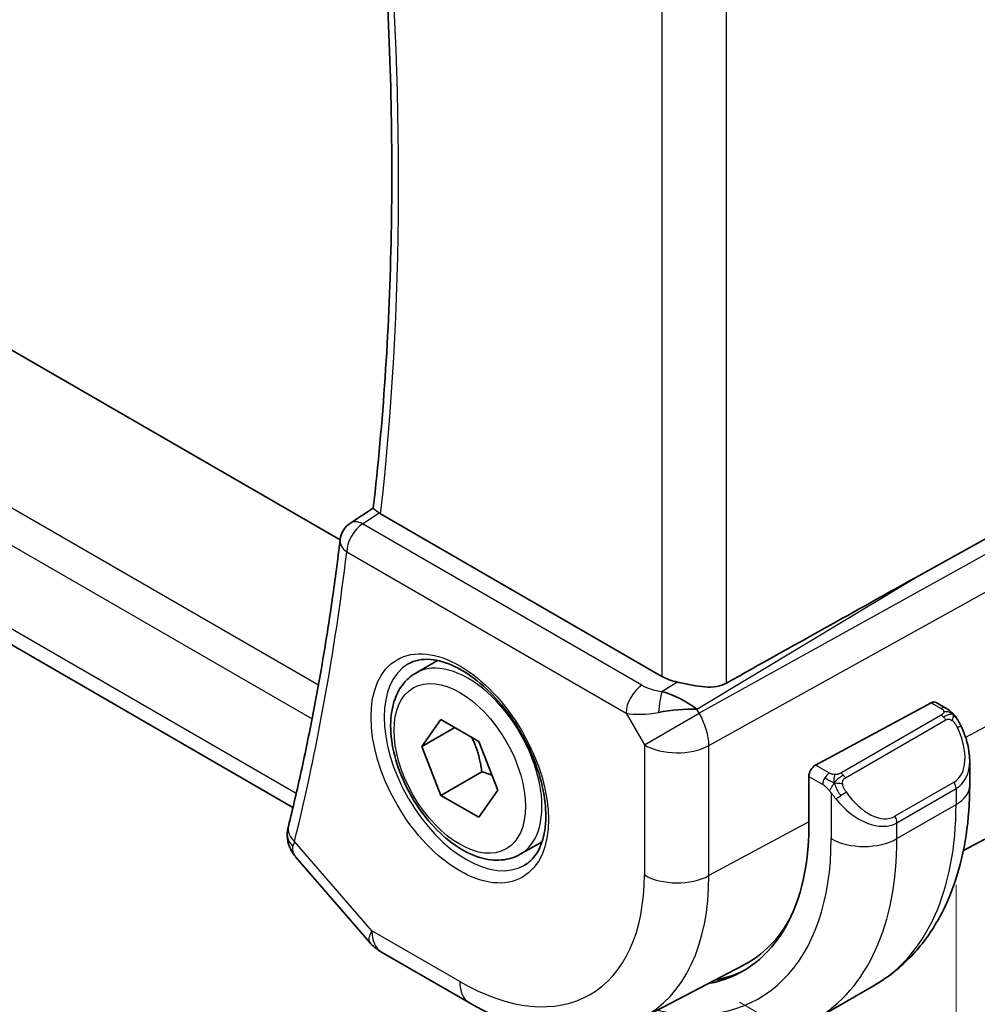
# Model space of a CAD drawing. Units: millimetres. Extents: x 0 to 2190, y 0 to 422.
# Drawn here: x 93 to 114, y 104 to 126 of the extents above; entities that cross this region are included whole.
import ezdxf

# ---------------------------------------------------------------- set-up
doc = ezdxf.new("R2010")
doc.units = ezdxf.units.MM
doc.layers.get('Defpoints').update_dxf_attribs({"lineweight": 25})
for name, color, linetype, lineweight in [('Dimension (ISO)', 7, 'Continuous', 18), ('Visible (ISO)', 7, 'Continuous', 35), ('Visible Narrow (ISO)', 7, 'Continuous', 25)]:
    doc.layers.add(name, color=color, linetype=linetype, lineweight=lineweight)
doc.styles.add('Note Text (TK)', font='MS PGothic.ttf')
doc.dimstyles.new('Default - Method 1b (TK)', dxfattribs={"dimtxt": 2.5, "dimasz": 2.5, "dimexe": 1, "dimexo": 1.5, "dimgap": 1, "dimtad": 1, "dimtoh": 1, "dimrnd": 1e-08, "dimdsep": 46, "dimtxsty": 'Note Text (TK)', "dimcen": 0.09, "dimdle": 5, "dimclrd": 100, "dimclre": 100, "dimclrt": 7, "dimadec": 1, "dimazin": 1, "dimtfac": 1, "dimtmove": 0, "dimatfit": 3, "dimfxl": 0, "dimtolj": 1, "dimlwd": -1, "dimlwe": -1, "dimarcsym": 0})

# ---------------------------------------------------------------- blocks, each defined once
blk = doc.blocks.new('*D4')
at = {"layer": 'Defpoints', "color": 0, "transparency": 16777216}
for p in [(107.497, 141.184), (107.35, 105.343), (127.814, 93.528)]:
    blk.add_point(p, dxfattribs=at)
at = {"layer": 'Dimension (ISO)', "color": 100, "transparency": 16777216}
for p, q in [((108.997, 140.318), (128.814, 128.877)), ((127.814, 126.954), (127.814, 96.028)), ((108.85, 104.477), (128.814, 92.951))]:
    blk.add_line(p, q, dxfattribs=at)
for points in [[(127.397, 126.954), (128.23, 126.954), (127.814, 129.454)], [(127.397, 96.028), (128.23, 96.028), (127.814, 93.528)]]:
    blk.add_solid(points, dxfattribs=at)
at = {"layer": 'Dimension (ISO)', "color": 7, "transparency": 16777216, "insert": (125.794, 109.782), "char_height": 2.5, "attachment_point": 4, "rotation": 90, "style": 'Note Text (TK)'}
blk.add_mtext('\\A1;{\\Q30.000;\\W0.816;\\H0.816x;44}', dxfattribs=at)
blk = doc.blocks.new('*D5')
at = {"layer": 'Defpoints', "color": 0, "transparency": 16777216}
for p in [(64.717, 136.897), (113.508, 108.728), (113.508, 85.24)]:
    blk.add_point(p, dxfattribs=at)
at = {"layer": 'Dimension (ISO)', "color": 100, "transparency": 16777216}
for p, q in [((64.717, 135.165), (64.717, 112.255)), ((66.882, 112.159), (111.343, 86.49)), ((113.508, 106.996), (113.508, 84.085))]:
    blk.add_line(p, q, dxfattribs=at)
for points in [[(67.091, 112.52), (66.674, 111.798), (64.717, 113.409)], [(111.551, 86.851), (111.134, 86.129), (113.508, 85.24)]]:
    blk.add_solid(points, dxfattribs=at)
at = {"layer": 'Dimension (ISO)', "color": 7, "transparency": 16777216, "insert": (89.131, 101.646), "char_height": 2.5, "attachment_point": 4, "rotation": 330, "style": 'Note Text (TK)'}
blk.add_mtext('\\A1;{\\Q-30.000;\\W0.816;\\H0.816x;69}', dxfattribs=at)

msp = doc.modelspace()

# ---------------------------------------------------------------- linework, layer by layer
at = {"layer": 'Visible (ISO)'}
for p, q in [((100.2556, 114.4194), (73.4901, 129.8725)), ((99.2418, 108.6651), (71.1694, 124.8727)), ((100.4834, 114.7844), (100.9685, 115.1023)), ((112.6416, 113.6097), (115.306, 115.0872)), ((107.1792, 111.4835), (101.1272, 114.9776)), ((101.8822, 111.5542), (102.3507, 111.8247)), ((107.8164, 110.8616), (107.8164, 110.8618)), ((110.4862, 109.5742), (112.9743, 110.9138)), ((113.0778, 110.9217), (113.2864, 110.8013)), ((102.0139, 109.975), (102.4221, 110.5558)), ((102.4221, 110.5558), (103.2386, 110.0844)), ((102.721, 110.3832), (102.0139, 109.975)), ((102.4221, 108.9228), (102.0139, 109.975)), ((103.2386, 110.0844), (103.6469, 109.0322)), ((113.8006, 109.6514), (113.8006, 109.1362)), ((103.306, 109.4331), (102.4221, 108.9228)), ((110.3399, 108.2707), (110.3399, 109.3321)), ((103.2386, 108.4514), (102.4221, 108.9228)), ((103.6469, 109.0322), (103.2386, 108.4514)), ((104.1322, 107.6571), (104.6007, 107.9276)), ((113.6662, 107.7383), (114.1287, 107.9796)), ((99.2991, 107.6022), (100.8914, 105.7636)), ((101.1473, 105.5522), (103.0375, 104.461)), ((106.7375, 104.1237), (108.9351, 105.2702)), ((110.4745, 104.102), (111.7473, 104.8368))]:
    msp.add_line(p, q, dxfattribs=at)
for centre, radius, start, end in [((100.7524, 114.363), 0.5, 123.23806, 173.16352), ((101.6473, 106.4183), 1, 220.89339, 240)]:
    msp.add_arc(centre, radius, start, end, dxfattribs=at)
for centre, major_axis, ratio, start_param, end_param in [((101.4811, 115.1945), (-0.5017, -0.0115), 0.5948859, 0.682759, 0.7742654), ((100.7524, 114.363), (-0.2741, 0.4182), 0.5742879, 6.2804159, 6.2831129), ((87.3429, 98.4255), (35.7761, 20.6638), 0.0171245, 0.7755074, 0.9258065), ((107.8863, 111.9203), (-0.9998, -0.0313), 0.5971344, 0.7666829, 1.1714286), ((107.4565, 110.5064), (-0.9536, 0.5611), 0.4448525, 4.4655542, 5.2504478), ((107.4565, 110.5064), (1.0802, 0.119), 0.2288863, 1.0904252, 1.8753187), ((112.9743, 110.7505), (0.1054, 0.17), 0.5971344, 0.0187152, 0.8041134), ((110.4862, 109.4109), (-0.1054, -0.17), 0.5971344, 3.945706, 5.5165024), ((112.8006, 110.13), (0.7542, -1.0308), 0.6370667, 0.7163953, 0.7190011), ((99.6285, 108.1371), (-0.4854, 0.1198), 0.6999049, 0, 0.0036402), ((105.5174, 111.0549), (3.41, -5.9063), 0.5773503, 6.0816592, 7.0685835), ((99.6182, 108.0758), (-0.4985, 0.0386), 0.7951005, 0.0012007, 0.0013174), ((105.6588, 111.1366), (3.3603, -5.8202), 0.5773503, 6.2584901, 6.6225273), ((105.6588, 111.1366), (3.4135, -5.9123), 0.5773503, 6.0817499, 6.2377746)]:
    msp.add_ellipse(centre, major_axis=major_axis, ratio=ratio, start_param=start_param, end_param=end_param, dxfattribs=at)
for points, knots in [([(100.9684, 115.1015), (101.0747, 116.0232), (101.1599, 116.9606), (101.288, 118.864), (101.3308, 119.8302), (101.3739, 121.7888), (101.3742, 122.7813), (101.3321, 124.7902), (101.2897, 125.8066), (101.1785, 127.6026), (101.1189, 128.3774), (101.0475, 129.1578)], [3.01737535, 3.01737535, 3.01737535, 3.01737535, 3.06694199, 3.06694199, 3.11650864, 3.11650864, 3.16607529, 3.16607529, 3.21564193, 3.21564193, 3.25274828, 3.25274828, 3.25274828, 3.25274828]), ([(101.0962, 114.9973), (101.0742, 115.0127), (101.055, 115.0263), (101.0221, 115.0504), (101.0088, 115.0607), (100.9809, 115.0837), (100.9678, 115.0967), (100.9684, 115.1015)], [0, 0, 0, 0, 0.010327802, 0.010327802, 0.020827216, 0.020827216, 0.038346086, 0.038346086, 0.038346086, 0.038346086]), ([(100.256, 114.4225), (100.2046, 113.9935), (100.1485, 113.5678), (100.0273, 112.7236), (99.9622, 112.305), (99.8228, 111.4751), (99.7485, 111.0638), (99.591, 110.2487), (99.5077, 109.8449), (99.3321, 109.0451), (99.2398, 108.649), (99.143, 108.2569)], [3.27034984, 3.27034984, 3.27034984, 3.27034984, 3.29348225, 3.29348225, 3.31661467, 3.31661467, 3.33974708, 3.33974708, 3.3628795, 3.3628795, 3.38601192, 3.38601192, 3.38601192, 3.38601192]), ([(101.7218, 111.7503), (101.856, 111.8278), (102.0175, 111.8625), (102.3674, 111.8322), (102.5462, 111.781), (102.9097, 111.6046), (103.0933, 111.4835), (103.4521, 111.1807), (103.6273, 110.9988), (103.9502, 110.5914), (104.0978, 110.3657), (104.3488, 109.8943), (104.452, 109.6487), (104.6034, 109.1648), (104.6517, 108.9266), (104.6903, 108.4844), (104.6811, 108.2802), (104.6113, 107.9255), (104.5508, 107.7757), (104.4021, 107.5545), (104.3183, 107.4759), (104.2218, 107.4202)], [0.7853982, 0.7853982, 0.7853982, 0.7853982, 1.1687809, 1.1687809, 1.4910692, 1.4910692, 1.7977119, 1.7977119, 2.1056287, 2.1056287, 2.415708, 2.415708, 2.7263534, 2.7263534, 3.0357418, 3.0357418, 3.3427061, 3.3427061, 3.6513922, 3.6513922, 3.9269908, 3.9269908, 3.9269908, 3.9269908]), ([(104.1322, 107.6571), (104.0107, 107.5869), (103.8733, 107.5457), (103.5766, 107.5207), (103.4168, 107.5415), (103.0788, 107.6447), (102.9005, 107.7349), (102.5514, 107.9755), (102.3809, 108.1282), (102.0687, 108.4763), (101.9268, 108.6714), (101.6837, 109.0851), (101.5824, 109.3035), (101.4295, 109.7446), (101.3782, 109.9672), (101.3332, 110.3982), (101.3399, 110.6065), (101.4184, 110.9836), (101.489, 111.1541), (101.6726, 111.4009), (101.7702, 111.4896), (101.8822, 111.5542)], [2.3561945, 2.3561945, 2.3561945, 2.3561945, 2.6212253, 2.6212253, 2.9101907, 2.9101907, 3.2382365, 3.2382365, 3.5772994, 3.5772994, 3.913763, 3.913763, 4.248615, 4.248615, 4.5848434, 4.5848434, 4.9238487, 4.9238487, 5.2535418, 5.2535418, 5.4977871, 5.4977871, 5.4977871, 5.4977871]), ([(108.5683, 111.338), (108.5081, 111.3044), (108.4369, 111.2796), (108.2779, 111.2521), (108.1893, 111.2508), (108.0209, 111.2615), (107.9267, 111.2747), (107.7384, 111.3089), (107.6443, 111.3296), (107.5452, 111.3514), (107.53, 111.3547), (107.5148, 111.358)], [-0.26151943, -0.26151943, -0.26151943, -0.26151943, -0.2370985, -0.2370985, -0.21064366, -0.21064366, -0.18396346, -0.18396346, -0.15728326, -0.15728326, -0.15249257, -0.15249257, -0.15249257, -0.15249257]), ([(113.2864, 110.8013), (113.3069, 110.7894), (113.3256, 110.7769), (113.3645, 110.7491), (113.3854, 110.7333), (113.427, 110.6967), (113.4477, 110.6754), (113.4674, 110.6522)], [0, 0, 0, 0, 0.007807193, 0.007807193, 0.016643535, 0.016643535, 0.025839329, 0.025839329, 0.025839329, 0.025839329]), ([(113.4674, 110.6522), (113.4742, 110.6444), (113.481, 110.6362), (113.4968, 110.6161), (113.5056, 110.604), (113.5395, 110.5546), (113.5623, 110.5157), (113.5952, 110.4543), (113.6061, 110.4322), (113.6167, 110.41)], [0, 0, 0, 0, 0.003167833, 0.003167833, 0.007657944, 0.007657944, 0.021147109, 0.021147109, 0.028544801, 0.028544801, 0.028544801, 0.028544801]), ([(113.6169, 110.4098), (113.699, 110.2382), (113.7588, 110.0533), (113.7954, 109.8032), (113.8008, 109.7366), (113.8008, 109.6708)], [0, 0, 0, 0, 0.057141126, 0.057141126, 0.077735654, 0.077735654, 0.077735654, 0.077735654]), ([(113.8006, 109.1362), (113.8006, 108.7702), (113.7757, 108.4132), (113.6731, 107.7239), (113.5952, 107.3915), (113.3827, 106.7589), (113.2479, 106.4587), (112.9182, 105.9018), (112.723, 105.6453), (112.2751, 105.1919), (112.0222, 104.9955), (111.7473, 104.8368)], [4.71238898, 4.71238898, 4.71238898, 4.71238898, 4.86946861, 4.86946861, 5.02654825, 5.02654825, 5.18362788, 5.18362788, 5.34070751, 5.34070751, 5.49778714, 5.49778714, 5.49778714, 5.49778714]), ([(99.2817, 107.6244), (99.2239, 107.6957), (99.1759, 107.7792), (99.1232, 107.9477), (99.1134, 108.0325), (99.1197, 108.1139)], [0.003087279, 0.003087279, 0.003087279, 0.003087279, 0.032635169, 0.032635169, 0.058505349, 0.058505349, 0.058505349, 0.058505349]), ([(103.0375, 104.461), (103.2769, 104.3227), (103.5206, 104.203), (104.0146, 104.0053), (104.2649, 103.9272), (104.7694, 103.8189), (105.0237, 103.7886), (105.5305, 103.7834), (105.7831, 103.8085), (106.2749, 103.9203), (106.5138, 104.007), (106.7375, 104.1237)], [1.57079633, 1.57079633, 1.57079633, 1.57079633, 1.72293691, 1.72293691, 1.8750775, 1.8750775, 2.02721809, 2.02721809, 2.17935868, 2.17935868, 2.33149927, 2.33149927, 2.33149927, 2.33149927])]:
    msp.add_open_spline(points, degree=3, knots=knots, dxfattribs=at)
for points in [[(106.5474, 111.0949), (106.5474, 111.0949), (106.5474, 111.0948), (106.5475, 111.0947)], [(106.6249, 110.6671), (106.6249, 110.667), (106.6249, 110.6669), (106.6249, 110.6669)], [(99.1197, 108.114), (99.1231, 108.1577), (99.1302, 108.2012), (99.1402, 108.2442)]]:
    msp.add_open_spline(points, degree=3, dxfattribs=at)
for points, weights in [([(103.0869, 110.172), (103.2445, 109.8571), (103.306, 109.4331)], [1.06693608051, 1.10573231101, 1]), ([(103.306, 109.4331), (103.4231, 109.3958), (103.521, 109.3566)], [1, 1.0307196426, 1.04923898582])]:
    msp.add_rational_spline(points, weights, degree=2, dxfattribs=at)
at = {"layer": 'Visible Narrow (ISO)'}
for p, q in [((99.7888, 111.2942), (70.5685, 128.1645)), ((70.2897, 127.5235), (99.6531, 110.5705)), ((108.5683, 111.338), (108.5683, 126.2891)), ((107.1792, 125.7924), (107.1792, 111.4835)), ((99.3115, 108.9631), (70.7853, 125.4327)), ((100.7401, 114.7639), (101.0962, 114.9973)), ((115.4526, 114.8333), (107.9831, 110.6913)), ((106.7492, 111.2945), (100.7401, 114.7639)), ((100.3989, 114.1589), (106.408, 110.6895)), ((108.1901, 109.9948), (115.6596, 114.1368)), ((107.9315, 110.7807), (112.6416, 113.6097)), ((107.5148, 111.358), (107.1821, 111.1582)), ((115.6596, 111.2186), (113.7134, 110.1708)), ((107.7627, 110.8963), (107.7627, 110.896)), ((107.9831, 110.6913), (107.9315, 110.7807)), ((112.9743, 110.9138), (113.1864, 110.7913)), ((106.408, 110.6895), (106.801, 110.0088)), ((106.801, 110.0088), (107.9831, 110.6913)), ((113.1845, 110.6502), (111.0267, 109.4044)), ((111.1267, 109.2988), (113.2845, 110.5446)), ((106.801, 110.0088), (106.801, 107.2112)), ((108.1901, 107.1972), (108.1901, 109.9948)), ((110.7823, 109.4033), (110.4862, 109.5742)), ((110.3399, 109.3321), (110.6408, 109.1584)), ((113.4663, 109.2079), (112.1935, 108.473)), ((112.2349, 108.3337), (113.5077, 109.0685)), ((113.5077, 109.0685), (113.5077, 108.7279)), ((110.8207, 108.9777), (110.8207, 107.9931)), ((112.2349, 107.9931), (113.5077, 108.7279)), ((110.3399, 108.3546), (108.1901, 107.1972)), ((112.2349, 107.9931), (112.2349, 108.3337)), ((100.9402, 106.01), (99.2749, 107.933)), ((102.8304, 104.9187), (100.9402, 106.01))]:
    msp.add_line(p, q, dxfattribs=at)
for centre, major_axis, ratio, start_param, end_param in [((49.1256, 152.3492), (-37.045, 64.1638), 0.5773503, 3.8052162, 4.0393972), ((100.7524, 114.363), (-0.2741, 0.4182), 0.5742879, 5.4657016, 6.2804159), ((100.7524, 114.363), (0.25, 0.433), 0.5773503, 0.8203047, 2.3561945), ((100.7524, 114.363), (-0.4964, 0.0595), 0.6467039, 0, 0.8586197), ((48.4185, 151.941), (-37.0625, 64.1941), 0.5773503, 3.6825716, 3.7982336), ((103.0072, 109.6056), (1.125, -1.9486), 0.5773503, 0, 3.1415927), ((102.9718, 109.5852), (1.25, -2.1651), 0.5773503, 3.1415927, 6.2831853), ((106.7615, 110.8937), (-0.25, -0.433), 0.5773503, 3.9618974, 5.4977871), ((107.0904, 111.5201), (-0.5988, 0.1612), 0.5493322, 1.1187689, 1.8697651), ((105.6588, 111.1366), (-0.725, 1.2557), 0.5773503, 4.3890507, 4.3892631), ((107.1945, 110.7573), (-0.0475, -0.4977), 0.1664336, 3.792105, 4.8303599), ((113.1864, 110.628), (0.1, 0.1732), 0.5773503, 0, 0.7853982), ((107.1027, 111.1192), (1.0188, 0.22), 0.3889471, 3.8814027, 4.6323989), ((105.6588, 111.1366), (-0.725, 1.2557), 0.5773503, 4.0271451, 4.0273386), ((107.5081, 110.4171), (-0.485, 0.8745), 0.5484459, 3.936977, 4.7218706), ((113.1845, 110.4869), (-0.1, 0.1732), 0.5773503, 5.1050881, 5.4977871), ((113.1845, 110.4869), (-0.1, 0.1732), 0.5773503, 4.712389, 5.1050881), ((112.9006, 110.1877), (0.5657, -0.9798), 0.5773503, 0, 1.4375338), ((113.4364, 110.3235), (0.1804, 0.0863), 0.0544843, 0.2190708, 0.9574235), ((113.4364, 110.3235), (0.1804, 0.0863), 0.0544843, 0.0019437, 0.2190708), ((107.5081, 110.4171), (1, 0), 0.5773503, 3.9269908, 5.4628806), ((112.8006, 110.13), (0.7542, -1.0308), 0.6370667, 6.2141823, 6.9995806), ((110.7823, 109.24), (0.1, 0.1732), 0.5773503, 1.5707963, 2.3561945), ((110.7823, 109.24), (0.1, 0.1732), 0.5773503, 0.7853982, 1.5707963), ((111.0267, 109.2411), (0.1, -0.1732), 0.5773503, 1.9634954, 2.3561945), ((111.0267, 109.2411), (0.1, -0.1732), 0.5773503, 1.5707963, 1.9634954), ((113.3663, 109.1502), (0.1, -0.1732), 0.5773503, 0.7853982, 1.5707963), ((112.8006, 109.1362), (1, 0), 0.5773503, 5.4977871, 6.2831853), ((111.0423, 108.9412), (-0.165, -0.1131), 0.0544843, 0.7074638, 1.4458165), ((111.5278, 109.3951), (0.7542, -1.0308), 0.6370667, 4.7766485, 6.2141823), ((111.0423, 108.9412), (-0.165, -0.1131), 0.0544843, 1.4458165, 2.1841691), ((111.6278, 109.4528), (0.5657, -0.9798), 0.5773503, 4.8456515, 6.2831853), ((107.4973, 112.198), (4.25, -7.3612), 0.5773503, 0, 0.7853982), ((112.0935, 108.4153), (0.1, -0.1732), 0.5773503, 0.7853982, 1.5707963), ((99.6285, 108.1371), (-0.4854, 0.1198), 0.6999049, 0.0036402, 0.9413382), ((99.6182, 108.0758), (-0.4985, 0.0386), 0.7951005, 0.0013194, 0.7784402), ((99.976, 108.3604), (0.7036, 0.7273), 0.3299919, 2.4738967, 2.6568336), ((105.5174, 111.0549), (3.75, -6.4952), 0.5773503, 5.7964687, 7.0685835), ((106.2245, 111.4632), (4.25, -7.3612), 0.5773503, 0, 0.7853982), ((111.5278, 108.4013), (1, 0), 0.5773503, 3.9269908, 5.4977871), ((102.8304, 109.5036), (2.8076, -4.863), 0.5773503, 5.4977871, 7.0685835), ((103.5128, 109.8976), (3.3073, -5.7285), 0.5773503, 6.2584901, 7.0685835), ((107.5081, 107.6194), (-1, 0), 0.5773503, 0.7853982, 2.3212879), ((101.6473, 106.4183), (-0.7559, -0.6547), 0.2581989, 5.642663, 6.2831853), ((101.6473, 106.4183), (-0.5, -0.866), 0.5773503, 5.4977871, 6.2831853), ((103.5375, 105.327), (-0.5, -0.866), 0.5773503, 5.4977871, 6.2831853)]:
    msp.add_ellipse(centre, major_axis=major_axis, ratio=ratio, start_param=start_param, end_param=end_param, dxfattribs=at)
for major_axis in [(1.35, -2.3383), (1, -1.7321)]:
    msp.add_ellipse((102.8304, 109.5036), major_axis=major_axis, ratio=0.5773503, dxfattribs=at)
for points, knots in [([(113.1864, 110.7913), (113.1921, 110.7881), (113.1979, 110.7847), (113.2036, 110.7809), (113.2092, 110.7772), (113.2146, 110.7731), (113.2196, 110.7686), (113.2246, 110.764), (113.229, 110.7591), (113.2326, 110.754), (113.2363, 110.7488), (113.239, 110.7434), (113.2408, 110.738), (113.2426, 110.7323), (113.2434, 110.7266), (113.2432, 110.721)], [0, 0, 0, 0, 0.10026775, 0.10026775, 0.10026775, 0.19847065, 0.19847065, 0.19847065, 0.29651622, 0.29651622, 0.29651622, 0.39628078, 0.39628078, 0.39628078, 0.5, 0.5, 0.5, 0.5]), ([(113.2432, 110.721), (113.243, 110.7115), (113.2401, 110.7018), (113.2348, 110.6928), (113.2297, 110.684), (113.2222, 110.676), (113.2132, 110.6688), (113.2121, 110.668), (113.2111, 110.6671), (113.21, 110.6663), (113.2019, 110.6603), (113.193, 110.6551), (113.1845, 110.6502)], [0.5, 0.5, 0.5, 0.5, 0.6699894, 0.6699894, 0.6699894, 0.83656608, 0.83656608, 0.83656608, 0.85622576, 0.85622576, 0.85622576, 1, 1, 1, 1]), ([(113.2845, 110.5446), (113.2973, 110.552), (113.3105, 110.5595), (113.3248, 110.563), (113.3389, 110.5665), (113.3541, 110.5662), (113.3699, 110.5617), (113.3867, 110.5569), (113.4042, 110.5475), (113.4198, 110.5361)], [0, 0, 0, 0, 0.16464555, 0.16464555, 0.16464555, 0.3268563, 0.3268563, 0.3268563, 0.5, 0.5, 0.5, 0.5]), ([(113.4393, 110.6682), (113.451, 110.6656), (113.4601, 110.6608), (113.4674, 110.6523), (113.4674, 110.6522)], [0, 0, 0, 0, 0.33333333, 0.33440187, 0.33440187, 0.33440187, 0.33440187]), ([(113.4198, 110.5361), (113.4298, 110.5288), (113.4396, 110.5203), (113.4493, 110.5107), (113.4587, 110.5013), (113.4681, 110.4909), (113.4771, 110.4795), (113.4856, 110.4688), (113.4935, 110.4577), (113.5007, 110.4466), (113.508, 110.4353), (113.5146, 110.424), (113.5205, 110.413), (113.5264, 110.402), (113.5316, 110.3913), (113.5364, 110.3812)], [0.5, 0.5, 0.5, 0.5, 0.60524772, 0.60524772, 0.60524772, 0.707891, 0.707891, 0.707891, 0.80414857, 0.80414857, 0.80414857, 0.90207429, 0.90207429, 0.90207429, 1, 1, 1, 1]), ([(110.9046, 109.3705), (110.8963, 109.3705), (110.888, 109.3708), (110.8797, 109.3715), (110.8716, 109.3723), (110.8635, 109.3734), (110.8558, 109.3748), (110.8481, 109.3762), (110.8407, 109.378), (110.8338, 109.38), (110.8269, 109.382), (110.8205, 109.3843), (110.8144, 109.3869), (110.813, 109.3874), (110.8117, 109.388), (110.8104, 109.3886), (110.8058, 109.3906), (110.8014, 109.3927), (110.7973, 109.3949), (110.792, 109.3977), (110.787, 109.4005), (110.7823, 109.4033)], [0.5, 0.5, 0.5, 0.5, 0.58502424, 0.58502424, 0.58502424, 0.66947181, 0.66947181, 0.66947181, 0.75324782, 0.75324782, 0.75324782, 0.83626522, 0.83626522, 0.83626522, 0.85443497, 0.85443497, 0.85443497, 0.91835525, 0.91835525, 0.91835525, 1, 1, 1, 1]), ([(111.0267, 109.4044), (111.0227, 109.4021), (111.0185, 109.3997), (111.0141, 109.3973), (111.0097, 109.3949), (111.005, 109.3926), (110.9999, 109.3903), (110.9949, 109.3881), (110.9895, 109.3859), (110.9837, 109.3838), (110.978, 109.3818), (110.9719, 109.3799), (110.9656, 109.3783), (110.9593, 109.3766), (110.9527, 109.3752), (110.9461, 109.374), (110.9394, 109.3729), (110.9325, 109.372), (110.9257, 109.3714), (110.9186, 109.3708), (110.9115, 109.3705), (110.9046, 109.3705)], [0, 0, 0, 0, 0.07187067, 0.07187067, 0.07187067, 0.14250295, 0.14250295, 0.14250295, 0.21256871, 0.21256871, 0.21256871, 0.28268769, 0.28268769, 0.28268769, 0.35348445, 0.35348445, 0.35348445, 0.42564648, 0.42564648, 0.42564648, 0.5, 0.5, 0.5, 0.5]), ([(111.0668, 109.1768), (111.0659, 109.1854), (111.0655, 109.194), (111.0657, 109.2023), (111.0659, 109.2105), (111.0667, 109.2185), (111.0681, 109.226), (111.0694, 109.2334), (111.0714, 109.2404), (111.0739, 109.2467), (111.0765, 109.2531), (111.0796, 109.2588), (111.0831, 109.2638), (111.0864, 109.2685), (111.09, 109.2725), (111.094, 109.2763), (111.0988, 109.2808), (111.1045, 109.2851), (111.1103, 109.2889), (111.1156, 109.2925), (111.1211, 109.2956), (111.1267, 109.2988)], [0.5, 0.5, 0.5, 0.5, 0.57172447, 0.57172447, 0.57172447, 0.6426242, 0.6426242, 0.6426242, 0.71336021, 0.71336021, 0.71336021, 0.78457822, 0.78457822, 0.78457822, 0.85049403, 0.85049403, 0.85049403, 0.92879556, 0.92879556, 0.92879556, 1, 1, 1, 1]), ([(110.6408, 109.1584), (110.6457, 109.1555), (110.6548, 109.1494), (110.6664, 109.1401), (110.6739, 109.1341), (110.6824, 109.127), (110.6915, 109.1191), (110.6995, 109.1121), (110.7078, 109.1046), (110.7163, 109.0965), (110.7243, 109.0887), (110.7325, 109.0804), (110.7404, 109.072), (110.7484, 109.0633), (110.7563, 109.0545), (110.7637, 109.0459), (110.7719, 109.0365), (110.7797, 109.0275), (110.7867, 109.0191)], [0, 0, 0, 0, 0.19035453, 0.19035453, 0.19035453, 0.31386322, 0.31386322, 0.31386322, 0.42140608, 0.42140608, 0.42140608, 0.52396797, 0.52396797, 0.52396797, 0.62813475, 0.62813475, 0.62813475, 0.74172688, 0.74172688, 0.74172688, 0.74172688]), ([(111.1423, 108.999), (111.1378, 109.0055), (111.1332, 109.0122), (111.1287, 109.0193), (111.1241, 109.0264), (111.1195, 109.0339), (111.1149, 109.042), (111.1103, 109.05), (111.1057, 109.0585), (111.1013, 109.0674), (111.097, 109.0763), (111.0928, 109.0855), (111.089, 109.0948), (111.0851, 109.1042), (111.0817, 109.1135), (111.0787, 109.1228), (111.0757, 109.1321), (111.0732, 109.1412), (111.0712, 109.1502), (111.0692, 109.1592), (111.0677, 109.1681), (111.0668, 109.1768)], [0, 0, 0, 0, 0.071275, 0.071275, 0.071275, 0.14246065, 0.14246065, 0.14246065, 0.21364074, 0.21364074, 0.21364074, 0.28489899, 0.28489899, 0.28489899, 0.35632005, 0.35632005, 0.35632005, 0.42799051, 0.42799051, 0.42799051, 0.5, 0.5, 0.5, 0.5]), ([(110.7867, 109.0191), (110.794, 109.0105), (110.8007, 109.0026), (110.8062, 108.9959), (110.8127, 108.9879), (110.8177, 108.9816), (110.8207, 108.9777)], [0.74172688, 0.74172688, 0.74172688, 0.74172688, 0.86054632, 0.86054632, 0.86054632, 1, 1, 1, 1]), ([(110.8207, 108.9777), (110.8216, 108.9765), (110.8232, 108.9745), (110.8252, 108.9719), (110.8296, 108.9662), (110.8361, 108.9574), (110.8439, 108.9472), (110.8497, 108.9397), (110.8562, 108.9313), (110.8629, 108.9227), (110.8692, 108.9146), (110.8758, 108.9063), (110.882, 108.8982), (110.8889, 108.8894), (110.8955, 108.8811), (110.9014, 108.8738), (110.9109, 108.8618), (110.9183, 108.8527), (110.9209, 108.8494)], [0.00000014, 0.00000014, 0.00000014, 0.00000014, 0.09424462, 0.09424462, 0.09424462, 0.29608497, 0.29608497, 0.29608497, 0.44613462, 0.44613462, 0.44613462, 0.58843853, 0.58843853, 0.58843853, 0.74422937, 0.74422937, 0.74422937, 1, 1, 1, 1])]:
    msp.add_open_spline(points, degree=3, knots=knots, dxfattribs=at)
for points in [[(113.4393, 110.6682), (113.4364, 110.6747), (113.429, 110.6877), (113.4109, 110.7092), (113.3818, 110.7357), (113.3365, 110.7697), (113.3036, 110.7913), (113.2864, 110.8013)], [(113.4393, 110.6682), (113.4276, 110.6709), (113.4004, 110.6717), (113.323, 110.6517), (113.2645, 110.6214), (113.2386, 110.6065)], [(113.4393, 110.6682), (113.4228, 110.6817), (113.3903, 110.7028), (113.3187, 110.7233), (113.2665, 110.7236), (113.2432, 110.721)], [(113.4393, 110.6682), (113.4441, 110.6574), (113.4495, 110.6363), (113.4404, 110.5915), (113.4268, 110.5547), (113.4198, 110.5361)], [(113.4393, 110.6682), (113.4492, 110.6601), (113.4688, 110.642), (113.4999, 110.6049), (113.5359, 110.5524), (113.5781, 110.4801), (113.6003, 110.4337), (113.6115, 110.4099)], [(110.8908, 109.1965), (110.8823, 109.1984), (110.865, 109.2028), (110.8373, 109.2121), (110.8055, 109.2255), (110.7671, 109.2451), (110.7234, 109.2714), (110.6966, 109.2895), (110.6823, 109.2977)], [(110.8908, 109.1965), (110.8871, 109.2173), (110.8836, 109.2553), (110.8896, 109.3206), (110.9002, 109.3571), (110.9046, 109.3705)], [(110.8908, 109.1965), (110.8965, 109.2037), (110.9084, 109.2183), (110.9285, 109.2408), (110.9521, 109.2649), (110.9806, 109.2911), (111.0143, 109.3184), (111.0489, 109.3424), (111.0698, 109.3543), (111.0809, 109.3607)], [(110.8908, 109.1965), (110.8774, 109.1795), (110.8536, 109.1463), (110.8164, 109.0778), (110.7939, 109.0352), (110.7867, 109.0191)], [(110.8908, 109.1965), (110.9078, 109.1927), (110.9404, 109.1873), (111.0028, 109.1835), (111.0472, 109.18), (111.0668, 109.1768)], [(110.8908, 109.1965), (110.8923, 109.1876), (110.8963, 109.1692), (110.905, 109.1388), (110.9179, 109.1036), (110.9366, 109.0615), (110.9629, 109.0121), (110.9951, 108.9619), (111.0166, 108.9333), (111.0279, 108.9182)], [(99.2998, 107.6028), (99.2481, 107.6624), (99.223, 107.7373), (99.2416, 107.825)]]:
    msp.add_open_spline(points, degree=3, dxfattribs=at)

# ---------------------------------------------------------------- dimensions: what is measured, and where the dimension line sits
at = {"layer": 'Dimension (ISO)', "color": 100, "true_color": 0x00ff3f}
for base, p1, p2, angle, text, override, picture, middle in [((127.8137, 93.5281), (107.4973, 141.1836), (107.3498, 105.3429), 90, '{\\Q30.000;\\W0.816;\\H0.816x;<>}', {"dimtoh": 0, "dimdec": 2, "dimlfac": 1.227655, "dimtp": 0, "dimtm": 0, "dimtdec": 2, "dimtofl": 0, "dimatfit": 1}, '*D4', (127.8137, 111.491)), ((113.5077, 85.2402), (64.7173, 136.897), (113.5077, 108.7279), 150, '{\\Q-30.000;\\W0.816;\\H0.816x;<>}', {"dimtoh": 0, "dimdec": 2, "dimlfac": 1.224745, "dimtp": 0, "dimtm": 0, "dimtdec": 2, "dimtofl": 0, "dimatfit": 1}, '*D5', (89.1125, 99.3247))]:
    dim = msp.add_linear_dim(base=base, p1=p1, p2=p2, angle=angle, text=text, dimstyle='Default - Method 1b (TK)', override=override, dxfattribs=at)
    dim.commit()
    dim.dimension.update_dxf_attribs({"geometry": picture, "text_midpoint": middle, "dimtype": 160})

doc.saveas('drawing.dxf')
